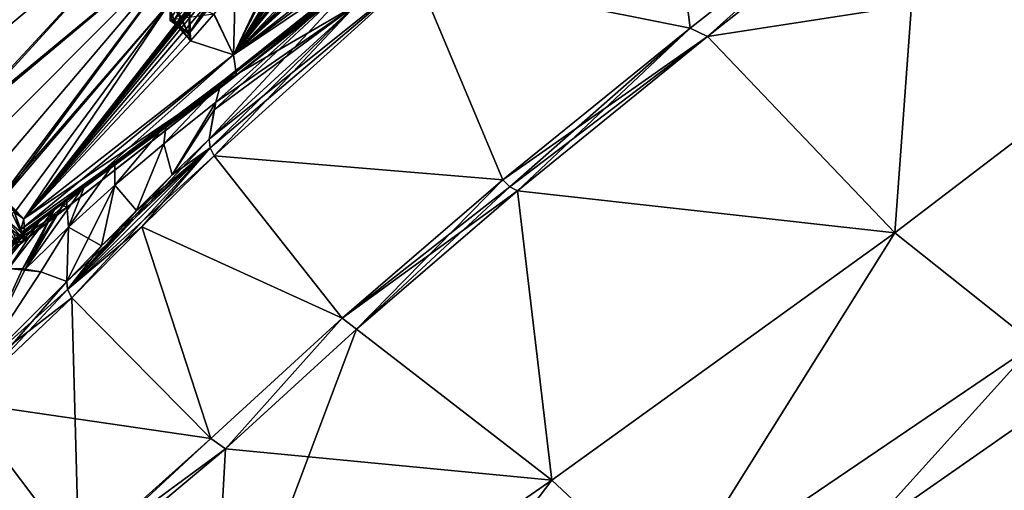
# Model space of a CAD drawing. Units: millimetres. Extents: x -415 to 242, y -50 to 109.
# Drawn here: x 143 to 180, y 28 to 46 of the extents above; entities that cross this region are included whole.
import ezdxf

# ---------------------------------------------------------------- set-up
doc = ezdxf.new("R2010")
doc.units = ezdxf.units.MM
doc.header["$LTSCALE"] = 21.359881
for name, color, linetype in [('1', 7, 'CONTINUOUS'), ('10', 7, 'CONTINUOUS'), ('11', 7, 'CONTINUOUS'), ('166', 7, 'CONTINUOUS'), ('167', 7, 'CONTINUOUS'), ('169', 7, 'CONTINUOUS'), ('170', 7, 'CONTINUOUS'), ('174', 7, 'CONTINUOUS'), ('179', 7, 'CONTINUOUS'), ('180', 7, 'CONTINUOUS'), ('19', 7, 'CONTINUOUS'), ('2', 7, 'CONTINUOUS'), ('20', 7, 'CONTINUOUS'), ('21', 7, 'CONTINUOUS'), ('23', 7, 'CONTINUOUS'), ('24', 7, 'CONTINUOUS'), ('25', 7, 'CONTINUOUS'), ('26', 7, 'CONTINUOUS'), ('27', 7, 'CONTINUOUS'), ('28', 7, 'CONTINUOUS'), ('29', 7, 'CONTINUOUS'), ('303', 7, 'CONTINUOUS'), ('304', 7, 'CONTINUOUS'), ('32', 7, 'CONTINUOUS'), ('33', 7, 'CONTINUOUS'), ('4', 7, 'CONTINUOUS'), ('40', 7, 'CONTINUOUS'), ('41', 7, 'CONTINUOUS'), ('42', 7, 'CONTINUOUS'), ('43', 7, 'CONTINUOUS'), ('44', 7, 'CONTINUOUS'), ('462', 7, 'CONTINUOUS'), ('463', 7, 'CONTINUOUS'), ('526', 7, 'CONTINUOUS'), ('527', 7, 'CONTINUOUS'), ('6', 7, 'CONTINUOUS'), ('7', 7, 'CONTINUOUS'), ('778', 7, 'CONTINUOUS')]:
    doc.layers.add(name, color=color, linetype=linetype)

msp = doc.modelspace()

# ---------------------------------------------------------------- linework, layer by layer
at = {"layer": '1', "color": 7, "linetype": 'Continuous'}
for points in [[(150.544, 42.471, -63.128), (148.602, 40.91, -59.629), (150.727, 43.162, -62.727), (150.544, 42.471, -63.128)], [(150.727, 43.162, -62.727), (148.602, 40.91, -59.629), (148.687, 41.649, -58.732), (150.727, 43.162, -62.727)], [(148.602, 40.91, -59.629), (150.544, 42.471, -63.128), (148.909, 39.746, -61.518), (148.602, 40.91, -59.629)], [(148.909, 39.746, -61.518), (150.544, 42.471, -63.128), (150.482, 42.183, -63.288), (148.909, 39.746, -61.518)], [(150.296, 41.085, -63.868), (148.909, 39.746, -61.518), (150.482, 42.183, -63.288), (150.296, 41.085, -63.868)], [(148.602, 40.91, -59.629), (146.773, 39.369, -56.114), (148.687, 41.649, -58.732), (148.602, 40.91, -59.629)], [(148.687, 41.649, -58.732), (146.773, 39.369, -56.114), (146.774, 40.23, -54.156), (148.687, 41.649, -58.732)], [(146.773, 39.369, -56.114), (148.602, 40.91, -59.629), (147.575, 38.421, -59.26), (146.773, 39.369, -56.114)], [(147.575, 38.421, -59.26), (148.602, 40.91, -59.629), (148.909, 39.746, -61.518), (147.575, 38.421, -59.26)], [(146.773, 39.369, -56.114), (145.035, 37.79, -52.641), (146.774, 40.23, -54.156), (146.773, 39.369, -56.114)], [(146.774, 40.23, -54.156), (145.035, 37.79, -52.641), (145.664, 39.386, -50.921), (146.774, 40.23, -54.156)], [(145.035, 37.79, -52.641), (143.417, 36.229, -49.236), (145.664, 39.386, -50.921), (145.035, 37.79, -52.641)], [(145.664, 39.386, -50.921), (143.417, 36.229, -49.236), (144.968, 38.842, -48.548), (145.664, 39.386, -50.921)], [(145.035, 37.79, -52.641), (146.773, 39.369, -56.114), (144.969, 35.767, -55.075), (145.035, 37.79, -52.641)], [(144.969, 35.767, -55.075), (146.773, 39.369, -56.114), (146.275, 37.101, -57.112), (144.969, 35.767, -55.075)], [(146.275, 37.101, -57.112), (146.773, 39.369, -56.114), (147.575, 38.421, -59.26), (146.275, 37.101, -57.112)], [(143.417, 36.229, -49.236), (143.316, 36.235, -48.67), (144.968, 38.842, -48.548), (143.417, 36.229, -49.236)], [(144.968, 38.842, -48.548), (143.316, 36.235, -48.67), (144.539, 38.504, -46.901), (144.968, 38.842, -48.548)], [(143.316, 36.235, -48.67), (142.795, 36.245, -45.418), (144.539, 38.504, -46.901), (143.316, 36.235, -48.67)], [(144.539, 38.504, -46.901), (142.795, 36.245, -45.418), (144.004, 38.096, -44.59), (144.539, 38.504, -46.901)], [(142.795, 36.245, -45.418), (142.429, 36.226, -42.433), (144.004, 38.096, -44.59), (142.795, 36.245, -45.418)], [(144.004, 38.096, -44.59), (142.429, 36.226, -42.433), (143.494, 37.708, -41.958), (144.004, 38.096, -44.59)], [(142.429, 36.226, -42.433), (142.405, 36.224, -42.194), (143.494, 37.708, -41.958), (142.429, 36.226, -42.433)], [(143.494, 37.708, -41.958), (142.405, 36.224, -42.194), (143.171, 37.462, -39.934), (143.494, 37.708, -41.958)], [(143.417, 36.229, -49.236), (145.035, 37.79, -52.641), (144, 36.123, -51.902), (143.417, 36.229, -49.236)], [(145.035, 37.79, -52.641), (144.969, 35.767, -55.075), (144, 36.123, -51.902), (145.035, 37.79, -52.641)]]:
    msp.add_3dface(points, dxfattribs=at)
at = {"layer": '10', "color": 7, "linetype": 'Continuous'}
for points in [[(168.276, 45.236, -80.6), (176.132, 51.396, -85.695), (168.92, 44.919, -80.469), (168.276, 45.236, -80.6)], [(176.132, 51.396, -85.695), (176.916, 51.206, -85.572), (168.92, 44.919, -80.469), (176.132, 51.396, -85.695)], [(161.272, 39.56, -73.612), (168.276, 45.236, -80.6), (161.526, 39.308, -73.578), (161.272, 39.56, -73.612)], [(168.276, 45.236, -80.6), (161.819, 39.151, -73.449), (161.526, 39.308, -73.578), (168.276, 45.236, -80.6)], [(168.276, 45.236, -80.6), (168.92, 44.919, -80.469), (161.819, 39.151, -73.449), (168.276, 45.236, -80.6)]]:
    msp.add_3dface(points, dxfattribs=at)
at = {"layer": '11', "color": 7, "linetype": 'Continuous'}
for points in [[(155.268, 34.393, -65.081), (161.272, 39.56, -73.612), (155.797, 33.982, -65.022), (155.268, 34.393, -65.081)], [(155.797, 33.982, -65.022), (161.272, 39.56, -73.612), (161.526, 39.308, -73.578), (155.797, 33.982, -65.022)], [(161.819, 39.151, -73.449), (155.797, 33.982, -65.022), (161.526, 39.308, -73.578), (161.819, 39.151, -73.449)], [(150.353, 29.903, -57.898), (155.268, 34.393, -65.081), (150.904, 29.514, -57.947), (150.353, 29.903, -57.898)], [(155.268, 34.393, -65.081), (155.797, 33.982, -65.022), (150.904, 29.514, -57.947), (155.268, 34.393, -65.081)], [(145.419, 25.477, -52.354), (150.353, 29.903, -57.898), (140.79, 21.041, -48.845), (145.419, 25.477, -52.354)], [(150.353, 29.903, -57.898), (150.904, 29.514, -57.947), (140.79, 21.041, -48.845), (150.353, 29.903, -57.898)]]:
    msp.add_3dface(points, dxfattribs=at)
at = {"layer": '166', "color": 254, "linetype": 'Continuous', "true_color": 0xe6e3e8}
for points in [[(148.864, 46.245, -34.367), (169.206, 69.428, -36.354), (143.362, 38.111, -35.448), (148.864, 46.245, -34.367)], [(143.362, 38.111, -35.448), (169.206, 69.428, -36.354), (166.008, 66.208, -37.736), (143.362, 38.111, -35.448)], [(151.203, 44.237, -62.032), (150.476, 45.756, -53.21), (167.233, 67.165, -40.965), (151.203, 44.237, -62.032)], [(151.203, 44.237, 3.032), (163.183, 62.032, -10.483), (167.234, 67.166, -18.033), (151.203, 44.237, 3.032)], [(166.281, 66.151, -17.361), (151.203, 44.237, 3.032), (167.234, 67.166, -18.033), (166.281, 66.151, -17.361)], [(151.203, 44.237, -62.032), (167.233, 67.165, -40.965), (163.182, 62.032, -48.514), (151.203, 44.237, -62.032)], [(148.864, 46.245, -24.633), (143.362, 38.111, -23.552), (166.008, 66.208, -21.263), (148.864, 46.245, -24.633)], [(143.362, 38.111, -23.552), (149.536, 45.021, -8.268), (166.008, 66.208, -21.263), (143.362, 38.111, -23.552)], [(165.049, 65.188, -38.392), (143.362, 38.111, -35.448), (166.008, 66.208, -37.736), (165.049, 65.188, -38.392)], [(166.008, 66.208, -21.263), (149.536, 45.021, -8.268), (165.048, 65.187, -20.605), (166.008, 66.208, -21.263)], [(165.323, 65.108, -16.676), (151.203, 44.237, 3.032), (166.281, 66.151, -17.361), (165.323, 65.108, -16.676)], [(164.083, 64.14, -39.058), (143.362, 38.111, -35.448), (165.049, 65.188, -38.392), (164.083, 64.14, -39.058)], [(165.048, 65.187, -20.605), (149.536, 45.021, -8.268), (164.084, 64.14, -19.941), (165.048, 65.187, -20.605)], [(164.413, 64.163, -16.595), (151.203, 44.237, 3.032), (165.323, 65.108, -16.676), (164.413, 64.163, -16.595)], [(163.509, 63.456, -40.023), (143.362, 38.111, -35.448), (164.083, 64.14, -39.058), (163.509, 63.456, -40.023)], [(164.084, 64.14, -19.941), (149.536, 45.021, -8.268), (163.508, 63.455, -18.969), (164.084, 64.14, -19.941)], [(161.296, 60.558, -14.296), (151.203, 44.237, 3.032), (164.413, 64.163, -16.595), (161.296, 60.558, -14.296)], [(143.362, 38.111, -35.448), (163.509, 63.456, -40.023), (160.363, 59.829, -42.244), (143.362, 38.111, -35.448)], [(149.536, 45.021, -8.268), (159.428, 58.702, -16.093), (163.508, 63.455, -18.969), (149.536, 45.021, -8.268)], [(162.389, 61.014, -49.482), (151.203, 44.237, -62.032), (163.182, 62.032, -48.514), (162.389, 61.014, -49.482)], [(163.183, 62.032, -10.483), (151.203, 44.237, 3.032), (162.392, 61.018, -9.522), (163.183, 62.032, -10.483)], [(151.203, 44.237, 3.032), (154.193, 48.659, 1.716), (162.392, 61.018, -9.522), (151.203, 44.237, 3.032)], [(158.857, 56.12, -54.135), (151.203, 44.237, -62.032), (162.389, 61.014, -49.482), (158.857, 56.12, -54.135)], [(160.374, 59.44, -13.588), (151.203, 44.237, 3.032), (161.296, 60.558, -14.296), (160.374, 59.44, -13.588)], [(151.203, 44.237, -62.032), (161.095, 53.738, -70.603), (168.331, 60.326, -74.171), (151.203, 44.237, -62.032)], [(168.09, 59.515, -75.567), (151.203, 44.237, -62.032), (168.331, 60.326, -74.171), (168.09, 59.515, -75.567)], [(159.425, 58.698, -42.909), (143.362, 38.111, -35.448), (160.363, 59.829, -42.244), (159.425, 58.698, -42.909)], [(168.215, 57.529, -80.46), (151.203, 44.237, -62.032), (168.09, 59.515, -75.567), (168.215, 57.529, -80.46)], [(156.124, 53.985, -10.385), (151.203, 44.237, 3.032), (160.374, 59.44, -13.588), (156.124, 53.985, -10.385)], [(151.203, 44.237, -62.032), (155.544, 49.715, -62.866), (163.294, 59.078, -62.095), (151.203, 44.237, -62.032)], [(160.953, 54.562, -67.928), (151.203, 44.237, -62.032), (163.294, 59.078, -62.095), (160.953, 54.562, -67.928)], [(155.191, 53.256, -46.156), (143.362, 38.111, -35.448), (159.425, 58.698, -42.909), (155.191, 53.256, -46.156)], [(149.536, 45.021, -8.268), (154.319, 52.068, -12.179), (159.428, 58.702, -16.093), (149.536, 45.021, -8.268)], [(151.203, 44.237, 3.032), (168.215, 57.529, 21.46), (154.538, 48.616, 3.282), (151.203, 44.237, 3.032)], [(158.127, 55.041, -55.1), (151.203, 44.237, -62.032), (158.857, 56.12, -54.135), (158.127, 55.041, -55.1)], [(154.855, 49.797, -59.757), (151.203, 44.237, -62.032), (158.127, 55.041, -55.1), (154.855, 49.797, -59.757)], [(160.48, 53.57, -69.136), (151.203, 44.237, -62.032), (160.953, 54.562, -67.928), (160.48, 53.57, -69.136)], [(155.262, 52.803, -9.687), (151.203, 44.237, 3.032), (156.124, 53.985, -10.385), (155.262, 52.803, -9.687)], [(161.095, 53.738, -70.603), (151.203, 44.237, -62.032), (160.48, 53.57, -69.136), (161.095, 53.738, -70.603)], [(154.316, 52.064, -46.821), (143.362, 38.111, -35.448), (155.191, 53.256, -46.156), (154.316, 52.064, -46.821)], [(151.274, 46.999, -6.476), (151.203, 44.237, 3.032), (155.262, 52.803, -9.687), (151.274, 46.999, -6.476)], [(150.342, 46.272, -50.07), (143.362, 38.111, -35.448), (154.316, 52.064, -46.821), (150.342, 46.272, -50.07)], [(149.536, 45.021, -8.268), (150.343, 46.272, -8.926), (154.319, 52.068, -12.179), (149.536, 45.021, -8.268)], [(154.19, 48.655, -60.716), (151.203, 44.237, -62.032), (154.855, 49.797, -59.757), (154.19, 48.655, -60.716)], [(155.544, 49.715, -62.866), (151.203, 44.237, -62.032), (154.535, 48.614, -62.278), (155.544, 49.715, -62.866)], [(154.193, 48.659, 1.716), (151.203, 44.237, 3.032), (154.538, 48.616, 3.282), (154.193, 48.659, 1.716)], [(154.535, 48.614, -62.278), (151.203, 44.237, -62.032), (154.19, 48.655, -60.716), (154.535, 48.614, -62.278)], [(150.475, 45.753, -5.786), (151.203, 44.237, 3.032), (151.274, 46.999, -6.476), (150.475, 45.753, -5.786)], [(149.533, 45.017, -50.731), (143.362, 38.111, -35.448), (150.342, 46.272, -50.07), (149.533, 45.017, -50.731)], [(150.476, 45.756, -53.21), (151.203, 44.237, -62.032), (149.6, 44.758, -52.309), (150.476, 45.756, -53.21)], [(149.602, 44.759, -6.686), (151.203, 44.237, 3.032), (150.475, 45.753, -5.786), (149.602, 44.759, -6.686)], [(149.536, 45.021, -8.268), (143.362, 38.111, -23.552), (149.602, 44.759, -6.686), (149.536, 45.021, -8.268)], [(149.6, 44.758, -52.309), (143.362, 38.111, -35.448), (149.533, 45.017, -50.731), (149.6, 44.758, -52.309)], [(143.362, 38.111, -23.552), (151.203, 44.237, 3.032), (149.602, 44.759, -6.686), (143.362, 38.111, -23.552)], [(151.203, 44.237, -62.032), (143.362, 38.111, -35.448), (149.6, 44.758, -52.309), (151.203, 44.237, -62.032)]]:
    msp.add_3dface(points, dxfattribs=at)
at = {"layer": '167', "color": 254, "linetype": 'Continuous', "true_color": 0xe6e3e8}
for points in [[(142.654, 37.904, -32.486), (143.403, 37.304, -35.496), (143.155, 37.11, -29.484), (142.654, 37.904, -32.486)], [(143.404, 37.304, -23.502), (142.981, 37.552, -25.682), (143.155, 37.11, -29.484), (143.404, 37.304, -23.502)]]:
    msp.add_3dface(points, dxfattribs=at)
at = {"layer": '169', "color": 254, "linetype": 'Continuous', "true_color": 0xe6e3e8}
for points in [[(149.421, 50.834, -28.239), (140.216, 45.945, -28.563), (139.341, 44.443, -28.488), (149.421, 50.834, -28.239)], [(139.75, 42.79, -28.287), (149.421, 50.834, -28.239), (139.341, 44.443, -28.488), (139.75, 42.79, -28.287)], [(140.794, 41.383, -27.928), (149.421, 50.834, -28.239), (139.75, 42.79, -28.287), (140.794, 41.383, -27.928)], [(149.421, 50.834, -28.239), (140.794, 41.383, -27.928), (150.362, 49.408, -27.168), (149.421, 50.834, -28.239)], [(150.362, 49.408, -27.168), (140.794, 41.383, -27.928), (142.065, 39.634, -27.151), (150.362, 49.408, -27.168)], [(142.591, 38.884, -26.464), (150.362, 49.408, -27.168), (142.065, 39.634, -27.151), (142.591, 38.884, -26.464)], [(148.864, 46.245, -24.633), (150.362, 49.408, -27.168), (142.591, 38.884, -26.464), (148.864, 46.245, -24.633)], [(148.864, 46.245, -24.633), (142.591, 38.884, -26.464), (143.015, 38.339, -25.443), (148.864, 46.245, -24.633)], [(143.362, 38.111, -23.552), (148.864, 46.245, -24.633), (143.015, 38.339, -25.443), (143.362, 38.111, -23.552)]]:
    msp.add_3dface(points, dxfattribs=at)
at = {"layer": '170', "color": 254, "linetype": 'Continuous', "true_color": 0xe6e3e8}
for points in [[(149.427, 50.841, -30.761), (140.744, 41.45, -31.051), (140.216, 45.945, -30.437), (149.427, 50.841, -30.761)], [(149.427, 50.841, -30.761), (150.359, 49.403, -31.832), (140.744, 41.45, -31.051), (149.427, 50.841, -30.761)], [(150.359, 49.403, -31.832), (141.468, 40.468, -31.406), (140.744, 41.45, -31.051), (150.359, 49.403, -31.832)], [(142.544, 38.949, -32.456), (141.468, 40.468, -31.406), (150.359, 49.403, -31.832), (142.544, 38.949, -32.456)], [(148.864, 46.245, -34.367), (142.544, 38.949, -32.456), (150.359, 49.403, -31.832), (148.864, 46.245, -34.367)], [(148.864, 46.245, -34.367), (143.362, 38.111, -35.448), (142.544, 38.949, -32.456), (148.864, 46.245, -34.367)], [(142.544, 38.949, -32.456), (143.362, 38.111, -35.448), (142.755, 38.66, -32.86), (142.544, 38.949, -32.456)]]:
    msp.add_3dface(points, dxfattribs=at)
at = {"layer": '174', "color": 254, "linetype": 'Continuous', "true_color": 0xe6e3e8}
for points in [[(143.403, 37.304, -35.496), (142.654, 37.904, -32.486), (142.755, 38.66, -32.86), (143.403, 37.304, -35.496)], [(143.362, 38.111, -35.448), (143.403, 37.304, -35.496), (142.755, 38.66, -32.86), (143.362, 38.111, -35.448)], [(143.403, 37.304, -35.496), (143.362, 38.111, -35.448), (143.254, 37.709, -35.483), (143.403, 37.304, -35.496)]]:
    msp.add_3dface(points, dxfattribs=at)
at = {"layer": '179', "color": 254, "linetype": 'Continuous', "true_color": 0xe6e3e8}
for points in [[(151.203, 44.237, -62.032), (168.215, 57.529, -80.46), (168.466, 56.864, -80.875), (151.203, 44.237, -62.032)], [(168.215, 57.529, 21.46), (151.203, 44.237, 3.032), (168.466, 56.864, 21.875), (168.215, 57.529, 21.46)], [(151.314, 43.478, -62.3), (151.203, 44.237, -62.032), (168.466, 56.864, -80.875), (151.314, 43.478, -62.3)], [(168.466, 56.864, 21.875), (151.203, 44.237, 3.032), (158.963, 49.448, 13.976), (168.466, 56.864, 21.875)], [(158.963, 49.448, 13.976), (151.203, 44.237, 3.032), (151.314, 43.478, 3.3), (158.963, 49.448, 13.976)], [(143.362, 38.111, -35.448), (151.203, 44.237, -62.032), (143.254, 37.709, -35.483), (143.362, 38.111, -35.448)], [(151.203, 44.237, -62.032), (143.403, 37.304, -35.496), (143.254, 37.709, -35.483), (151.203, 44.237, -62.032)], [(151.203, 44.237, 3.032), (143.362, 38.111, -23.552), (151.314, 43.478, 3.3), (151.203, 44.237, 3.032)], [(143.403, 37.304, -35.496), (151.203, 44.237, -62.032), (151.314, 43.478, -62.3), (143.403, 37.304, -35.496)], [(143.362, 38.111, -23.552), (143.254, 37.709, -23.517), (151.314, 43.478, 3.3), (143.362, 38.111, -23.552)], [(143.254, 37.709, -23.517), (143.269, 37.59, -23.51), (151.314, 43.478, 3.3), (143.254, 37.709, -23.517)], [(143.269, 37.59, -23.51), (143.404, 37.304, -23.502), (151.314, 43.478, 3.3), (143.269, 37.59, -23.51)]]:
    msp.add_3dface(points, dxfattribs=at)
at = {"layer": '180', "color": 254, "linetype": 'Continuous', "true_color": 0xe6e3e8}
for points in [[(143.269, 37.59, -23.51), (143.015, 38.339, -25.443), (142.578, 38.181, -26.291), (143.269, 37.59, -23.51)], [(143.362, 38.111, -23.552), (143.015, 38.339, -25.443), (143.254, 37.709, -23.517), (143.362, 38.111, -23.552)], [(143.015, 38.339, -25.443), (143.269, 37.59, -23.51), (143.254, 37.709, -23.517), (143.015, 38.339, -25.443)], [(142.981, 37.552, -25.682), (143.404, 37.304, -23.502), (142.578, 38.181, -26.291), (142.981, 37.552, -25.682)], [(143.404, 37.304, -23.502), (143.269, 37.59, -23.51), (142.578, 38.181, -26.291), (143.404, 37.304, -23.502)]]:
    msp.add_3dface(points, dxfattribs=at)
at = {"layer": '19', "color": 7, "linetype": 'Continuous'}
for points in [[(150.296, 41.085, -63.868), (150.482, 42.183, -63.288), (156.653, 47.928, -71.498), (150.296, 41.085, -63.868)], [(155.77, 46.089, -72.18), (150.296, 41.085, -63.868), (156.653, 47.928, -71.498), (155.77, 46.089, -72.18)], [(150.482, 42.183, -63.288), (150.544, 42.471, -63.128), (156.653, 47.928, -71.498), (150.482, 42.183, -63.288)], [(150.544, 42.471, -63.128), (150.727, 43.162, -62.727), (156.653, 47.928, -71.498), (150.544, 42.471, -63.128)]]:
    msp.add_3dface(points, dxfattribs=at)
at = {"layer": '2', "color": 7, "linetype": 'Continuous'}
for points in [[(167.107, 54.74, -82.901), (168.276, 45.236, -80.6), (158.029, 47.286, -74.989), (167.107, 54.74, -82.901)], [(176.132, 51.396, -85.695), (168.276, 45.236, -80.6), (167.107, 54.74, -82.901), (176.132, 51.396, -85.695)], [(158.029, 47.286, -74.989), (161.272, 39.56, -73.612), (150.487, 40.456, -64.109), (158.029, 47.286, -74.989)], [(168.276, 45.236, -80.6), (161.272, 39.56, -73.612), (158.029, 47.286, -74.989), (168.276, 45.236, -80.6)], [(150.487, 40.456, -64.109), (155.268, 34.393, -65.081), (147.776, 37.803, -59.516), (150.487, 40.456, -64.109)], [(161.272, 39.56, -73.612), (155.268, 34.393, -65.081), (150.487, 40.456, -64.109), (161.272, 39.56, -73.612)], [(147.776, 37.803, -59.516), (150.353, 29.903, -57.898), (145.158, 35.154, -55.377), (147.776, 37.803, -59.516)], [(155.268, 34.393, -65.081), (150.353, 29.903, -57.898), (147.776, 37.803, -59.516), (155.268, 34.393, -65.081)], [(145.158, 35.154, -55.377), (145.419, 25.477, -52.354), (141.047, 31.251, -50.367), (145.158, 35.154, -55.377)], [(150.353, 29.903, -57.898), (145.419, 25.477, -52.354), (145.158, 35.154, -55.377), (150.353, 29.903, -57.898)], [(141.047, 31.251, -50.367), (145.419, 25.477, -52.354), (136.225, 27.579, -46.935), (141.047, 31.251, -50.367)]]:
    msp.add_3dface(points, dxfattribs=at)
at = {"layer": '20', "color": 7, "linetype": 'Continuous'}
for points in [[(148.909, 39.746, -61.518), (150.296, 41.085, -63.868), (150.331, 40.765, -64.028), (148.909, 39.746, -61.518)], [(144.969, 35.767, -55.075), (146.275, 37.101, -57.112), (150.331, 40.765, -64.028), (144.969, 35.767, -55.075)], [(145.004, 35.467, -55.263), (144.969, 35.767, -55.075), (150.331, 40.765, -64.028), (145.004, 35.467, -55.263)], [(150.487, 40.456, -64.109), (145.004, 35.467, -55.263), (150.331, 40.765, -64.028), (150.487, 40.456, -64.109)], [(146.275, 37.101, -57.112), (147.575, 38.421, -59.26), (150.331, 40.765, -64.028), (146.275, 37.101, -57.112)], [(147.575, 38.421, -59.26), (148.909, 39.746, -61.518), (150.331, 40.765, -64.028), (147.575, 38.421, -59.26)], [(150.487, 40.456, -64.109), (147.776, 37.803, -59.516), (145.004, 35.467, -55.263), (150.487, 40.456, -64.109)], [(147.776, 37.803, -59.516), (145.158, 35.154, -55.377), (145.004, 35.467, -55.263), (147.776, 37.803, -59.516)]]:
    msp.add_3dface(points, dxfattribs=at)
at = {"layer": '21', "color": 7, "linetype": 'Continuous'}
for points in [[(158.029, 47.286, -74.989), (150.487, 40.456, -64.109), (155.77, 46.089, -72.18), (158.029, 47.286, -74.989)], [(150.296, 41.085, -63.868), (155.77, 46.089, -72.18), (150.331, 40.765, -64.028), (150.296, 41.085, -63.868)], [(155.77, 46.089, -72.18), (150.487, 40.456, -64.109), (150.331, 40.765, -64.028), (155.77, 46.089, -72.18)]]:
    msp.add_3dface(points, dxfattribs=at)
at = {"layer": '23', "color": 7, "linetype": 'Continuous'}
for points in [[(156.653, 47.928, -71.498), (150.727, 43.162, -62.727), (167.059, 56.111, -80.619), (156.653, 47.928, -71.498)], [(167.059, 56.111, -80.619), (150.727, 43.162, -62.727), (150.928, 43.311, -62.551), (167.059, 56.111, -80.619)], [(167.059, 56.111, -80.619), (150.928, 43.311, -62.551), (167.298, 55.953, -80.505), (167.059, 56.111, -80.619)], [(150.928, 43.311, -62.551), (151.06, 43.28, -62.493), (167.298, 55.953, -80.505), (150.928, 43.311, -62.551)]]:
    msp.add_3dface(points, dxfattribs=at)
at = {"layer": '24', "color": 7, "linetype": 'Continuous'}
for points in [[(144.968, 38.842, -48.548), (144.539, 38.504, -46.901), (150.928, 43.311, -62.551), (144.968, 38.842, -48.548)], [(150.928, 43.311, -62.551), (144.539, 38.504, -46.901), (144.75, 38.629, -46.829), (150.928, 43.311, -62.551)], [(151.06, 43.28, -62.493), (150.928, 43.311, -62.551), (144.75, 38.629, -46.829), (151.06, 43.28, -62.493)], [(151.06, 43.28, -62.493), (144.75, 38.629, -46.829), (144.986, 38.539, -46.787), (151.06, 43.28, -62.493)], [(145.664, 39.386, -50.921), (144.968, 38.842, -48.548), (150.928, 43.311, -62.551), (145.664, 39.386, -50.921)], [(146.774, 40.23, -54.156), (145.664, 39.386, -50.921), (150.928, 43.311, -62.551), (146.774, 40.23, -54.156)], [(150.727, 43.162, -62.727), (146.774, 40.23, -54.156), (150.928, 43.311, -62.551), (150.727, 43.162, -62.727)], [(150.727, 43.162, -62.727), (148.687, 41.649, -58.732), (146.774, 40.23, -54.156), (150.727, 43.162, -62.727)], [(142.447, 36.918, -31.499), (142.42, 36.898, -29.5), (144.75, 38.629, -46.829), (142.447, 36.918, -31.499)], [(142.42, 36.898, -29.5), (142.654, 37.014, -29.5), (144.75, 38.629, -46.829), (142.42, 36.898, -29.5)], [(142.54, 36.987, -33.686), (142.447, 36.918, -31.499), (144.75, 38.629, -46.829), (142.54, 36.987, -33.686)], [(143.494, 37.708, -41.958), (142.54, 36.987, -33.686), (144.75, 38.629, -46.829), (143.494, 37.708, -41.958)], [(144.75, 38.629, -46.829), (142.654, 37.014, -29.5), (144.986, 38.539, -46.787), (144.75, 38.629, -46.829)], [(142.654, 37.014, -29.5), (142.89, 36.903, -29.5), (144.986, 38.539, -46.787), (142.654, 37.014, -29.5)], [(144.986, 38.539, -46.787), (142.89, 36.903, -29.5), (143.418, 37.315, -38.249), (144.986, 38.539, -46.787)], [(144.539, 38.504, -46.901), (143.494, 37.708, -41.958), (144.75, 38.629, -46.829), (144.539, 38.504, -46.901)], [(144.539, 38.504, -46.901), (144.004, 38.096, -44.59), (143.494, 37.708, -41.958), (144.539, 38.504, -46.901)], [(143.494, 37.708, -41.958), (143.171, 37.462, -39.934), (142.54, 36.987, -33.686), (143.494, 37.708, -41.958)]]:
    msp.add_3dface(points, dxfattribs=at)
at = {"layer": '25', "color": 7, "linetype": 'Continuous'}
for points in [[(150.727, 43.162, 3.727), (148.687, 41.649, -0.268), (148.602, 40.91, 0.629), (150.727, 43.162, 3.727)], [(150.544, 42.471, 4.128), (150.727, 43.162, 3.727), (148.602, 40.91, 0.629), (150.544, 42.471, 4.128)], [(150.544, 42.471, 4.128), (148.602, 40.91, 0.629), (148.909, 39.746, 2.518), (150.544, 42.471, 4.128)], [(150.296, 41.085, 4.868), (150.544, 42.471, 4.128), (148.909, 39.746, 2.518), (150.296, 41.085, 4.868)], [(150.482, 42.183, 4.288), (150.544, 42.471, 4.128), (150.296, 41.085, 4.868), (150.482, 42.183, 4.288)], [(148.687, 41.649, -0.268), (146.774, 40.23, -4.844), (146.773, 39.369, -2.886), (148.687, 41.649, -0.268)], [(148.602, 40.91, 0.629), (148.687, 41.649, -0.268), (146.773, 39.369, -2.886), (148.602, 40.91, 0.629)], [(148.602, 40.91, 0.629), (146.773, 39.369, -2.886), (147.575, 38.421, 0.26), (148.602, 40.91, 0.629)], [(148.909, 39.746, 2.518), (148.602, 40.91, 0.629), (147.575, 38.421, 0.26), (148.909, 39.746, 2.518)], [(146.774, 40.23, -4.844), (145.664, 39.386, -8.079), (145.035, 37.79, -6.359), (146.774, 40.23, -4.844)], [(146.773, 39.369, -2.886), (146.774, 40.23, -4.844), (145.035, 37.79, -6.359), (146.773, 39.369, -2.886)], [(145.664, 39.386, -8.079), (144.968, 38.842, -10.452), (145.035, 37.79, -6.359), (145.664, 39.386, -8.079)], [(146.773, 39.369, -2.886), (145.035, 37.79, -6.359), (146.275, 37.101, -1.888), (146.773, 39.369, -2.886)], [(147.575, 38.421, 0.26), (146.773, 39.369, -2.886), (146.275, 37.101, -1.888), (147.575, 38.421, 0.26)], [(144.968, 38.842, -10.452), (144.534, 38.5, -12.12), (143.417, 36.229, -9.764), (144.968, 38.842, -10.452)], [(145.035, 37.79, -6.359), (144.968, 38.842, -10.452), (143.417, 36.229, -9.764), (145.035, 37.79, -6.359)], [(144.534, 38.5, -12.12), (144.004, 38.096, -14.41), (142.795, 36.245, -13.582), (144.534, 38.5, -12.12)], [(143.316, 36.235, -10.33), (144.534, 38.5, -12.12), (142.795, 36.245, -13.582), (143.316, 36.235, -10.33)], [(143.417, 36.229, -9.764), (144.534, 38.5, -12.12), (143.316, 36.235, -10.33), (143.417, 36.229, -9.764)], [(144.004, 38.096, -14.41), (143.494, 37.708, -17.042), (142.429, 36.226, -16.567), (144.004, 38.096, -14.41)], [(142.795, 36.245, -13.582), (144.004, 38.096, -14.41), (142.429, 36.226, -16.567), (142.795, 36.245, -13.582)], [(143.494, 37.708, -17.042), (143.171, 37.462, -19.066), (142.405, 36.224, -16.806), (143.494, 37.708, -17.042)], [(142.429, 36.226, -16.567), (143.494, 37.708, -17.042), (142.405, 36.224, -16.806), (142.429, 36.226, -16.567)], [(145.035, 37.79, -6.359), (143.417, 36.229, -9.764), (144, 36.123, -7.098), (145.035, 37.79, -6.359)], [(144.969, 35.767, -3.925), (145.035, 37.79, -6.359), (144, 36.123, -7.098), (144.969, 35.767, -3.925)], [(146.275, 37.101, -1.888), (145.035, 37.79, -6.359), (144.969, 35.767, -3.925), (146.275, 37.101, -1.888)]]:
    msp.add_3dface(points, dxfattribs=at)
at = {"layer": '26', "color": 7, "linetype": 'Continuous'}
for points in [[(167.107, 54.74, 23.901), (158.029, 47.286, 15.989), (168.276, 45.236, 21.6), (167.107, 54.74, 23.901)], [(176.132, 51.396, 26.695), (167.107, 54.74, 23.901), (168.276, 45.236, 21.6), (176.132, 51.396, 26.695)], [(158.029, 47.286, 15.989), (150.487, 40.456, 5.109), (161.272, 39.56, 14.612), (158.029, 47.286, 15.989)], [(168.276, 45.236, 21.6), (158.029, 47.286, 15.989), (161.272, 39.56, 14.612), (168.276, 45.236, 21.6)], [(150.487, 40.456, 5.109), (147.776, 37.803, 0.516), (155.268, 34.393, 6.081), (150.487, 40.456, 5.109)], [(161.272, 39.56, 14.612), (150.487, 40.456, 5.109), (155.268, 34.393, 6.081), (161.272, 39.56, 14.612)], [(147.776, 37.803, 0.516), (145.158, 35.154, -3.623), (150.353, 29.903, -1.102), (147.776, 37.803, 0.516)], [(155.268, 34.393, 6.081), (147.776, 37.803, 0.516), (150.353, 29.903, -1.102), (155.268, 34.393, 6.081)], [(145.158, 35.154, -3.623), (141.047, 31.251, -8.633), (150.353, 29.903, -1.102), (145.158, 35.154, -3.623)], [(141.047, 31.251, -8.633), (136.225, 27.579, -12.065), (145.419, 25.477, -6.646), (141.047, 31.251, -8.633)], [(150.353, 29.903, -1.102), (141.047, 31.251, -8.633), (145.419, 25.477, -6.646), (150.353, 29.903, -1.102)]]:
    msp.add_3dface(points, dxfattribs=at)
at = {"layer": '27', "color": 7, "linetype": 'Continuous'}
for points in [[(168.92, 44.919, 21.469), (189.746, 48.141, 10.873), (176.916, 51.206, 26.572), (168.92, 44.919, 21.469)], [(175.925, 37.585, 5.684), (189.746, 48.141, 10.873), (168.92, 44.919, 21.469), (175.925, 37.585, 5.684)], [(175.925, 37.585, 5.684), (181.156, 33.429, -11.347), (189.746, 48.141, 10.873), (175.925, 37.585, 5.684)], [(161.819, 39.151, 14.449), (175.925, 37.585, 5.684), (168.92, 44.919, 21.469), (161.819, 39.151, 14.449)], [(155.797, 33.982, 6.022), (163.098, 28.346, -3.172), (161.819, 39.151, 14.449), (155.797, 33.982, 6.022)], [(163.098, 28.346, -3.172), (175.925, 37.585, 5.684), (161.819, 39.151, 14.449), (163.098, 28.346, -3.172)], [(163.098, 28.346, -3.172), (167.531, 24.194, -15.713), (175.925, 37.585, 5.684), (163.098, 28.346, -3.172)], [(167.531, 24.194, -15.713), (181.156, 33.429, -11.347), (175.925, 37.585, 5.684), (167.531, 24.194, -15.713)], [(150.904, 29.514, -1.053), (163.098, 28.346, -3.172), (155.797, 33.982, 6.022), (150.904, 29.514, -1.053)], [(174.742, 26.321, -29.5), (186.005, 34.184, -29.5), (181.156, 33.429, -11.347), (174.742, 26.321, -29.5)], [(167.531, 24.194, -15.713), (174.742, 26.321, -29.5), (181.156, 33.429, -11.347), (167.531, 24.194, -15.713)], [(140.79, 21.041, -10.155), (150.342, 19.496, -12.393), (150.904, 29.514, -1.053), (140.79, 21.041, -10.155)], [(150.342, 19.496, -12.393), (163.098, 28.346, -3.172), (150.904, 29.514, -1.053), (150.342, 19.496, -12.393)], [(150.342, 19.496, -12.393), (153.462, 15.665, -20.321), (163.098, 28.346, -3.172), (150.342, 19.496, -12.393)], [(153.462, 15.665, -20.321), (167.531, 24.194, -15.713), (163.098, 28.346, -3.172), (153.462, 15.665, -20.321)]]:
    msp.add_3dface(points, dxfattribs=at)
at = {"layer": '28', "color": 7, "linetype": 'Continuous'}
for points in [[(144, 36.123, -7.098), (142.795, 36.245, -13.582), (141.521, 32.357, -8.4), (144, 36.123, -7.098)], [(144.969, 35.767, -3.925), (144, 36.123, -7.098), (141.521, 32.357, -8.4), (144.969, 35.767, -3.925)], [(143.417, 36.229, -9.764), (143.316, 36.235, -10.33), (142.795, 36.245, -13.582), (143.417, 36.229, -9.764)], [(143.417, 36.229, -9.764), (142.795, 36.245, -13.582), (144, 36.123, -7.098), (143.417, 36.229, -9.764)]]:
    msp.add_3dface(points, dxfattribs=at)
at = {"layer": '29', "color": 7, "linetype": 'Continuous'}
for points in [[(144.969, 35.767, -3.925), (141.521, 32.357, -8.4), (145.004, 35.467, -3.737), (144.969, 35.767, -3.925)], [(141.521, 32.357, -8.4), (145.158, 35.154, -3.623), (145.004, 35.467, -3.737), (141.521, 32.357, -8.4)], [(141.047, 31.251, -8.633), (145.158, 35.154, -3.623), (141.521, 32.357, -8.4), (141.047, 31.251, -8.633)]]:
    msp.add_3dface(points, dxfattribs=at)
at = {"layer": '303', "color": 140, "linetype": 'Continuous', "true_color": 0x00d6ff}
for points in [[(149.563, 46.122, -53.065), (149.6, 44.758, -52.309), (148.983, 45.547, -52.309), (149.563, 46.122, -53.065)], [(150.476, 45.756, -53.21), (149.6, 44.758, -52.309), (149.563, 46.122, -53.065), (150.476, 45.756, -53.21)]]:
    msp.add_3dface(points, dxfattribs=at)
at = {"layer": '304', "color": 140, "linetype": 'Continuous', "true_color": 0x00d6ff}
for points in [[(149.533, 45.017, -50.731), (150.342, 46.272, -50.07), (149.046, 45.891, -50.613), (149.533, 45.017, -50.731)], [(148.838, 45.514, -51.423), (149.533, 45.017, -50.731), (149.046, 45.891, -50.613), (148.838, 45.514, -51.423)], [(148.983, 45.547, -52.309), (149.533, 45.017, -50.731), (148.838, 45.514, -51.423), (148.983, 45.547, -52.309)], [(149.6, 44.758, -52.309), (149.533, 45.017, -50.731), (148.983, 45.547, -52.309), (149.6, 44.758, -52.309)]]:
    msp.add_3dface(points, dxfattribs=at)
at = {"layer": '32', "color": 7, "linetype": 'Continuous'}
for points in [[(176.132, 51.396, 26.695), (168.276, 45.236, 21.6), (168.92, 44.919, 21.469), (176.132, 51.396, 26.695)], [(176.132, 51.396, 26.695), (168.92, 44.919, 21.469), (176.916, 51.206, 26.572), (176.132, 51.396, 26.695)], [(168.276, 45.236, 21.6), (161.272, 39.56, 14.612), (168.92, 44.919, 21.469), (168.276, 45.236, 21.6)], [(168.92, 44.919, 21.469), (161.272, 39.56, 14.612), (161.526, 39.308, 14.578), (168.92, 44.919, 21.469)], [(161.819, 39.151, 14.449), (168.92, 44.919, 21.469), (161.526, 39.308, 14.578), (161.819, 39.151, 14.449)]]:
    msp.add_3dface(points, dxfattribs=at)
at = {"layer": '33', "color": 7, "linetype": 'Continuous'}
for points in [[(161.272, 39.56, 14.612), (155.268, 34.393, 6.081), (161.526, 39.308, 14.578), (161.272, 39.56, 14.612)], [(155.268, 34.393, 6.081), (161.819, 39.151, 14.449), (161.526, 39.308, 14.578), (155.268, 34.393, 6.081)], [(155.268, 34.393, 6.081), (155.797, 33.982, 6.022), (161.819, 39.151, 14.449), (155.268, 34.393, 6.081)], [(155.268, 34.393, 6.081), (150.353, 29.903, -1.102), (150.904, 29.514, -1.053), (155.268, 34.393, 6.081)], [(155.268, 34.393, 6.081), (150.904, 29.514, -1.053), (155.797, 33.982, 6.022), (155.268, 34.393, 6.081)], [(150.353, 29.903, -1.102), (145.419, 25.477, -6.646), (150.904, 29.514, -1.053), (150.353, 29.903, -1.102)], [(145.419, 25.477, -6.646), (140.79, 21.041, -10.155), (150.904, 29.514, -1.053), (145.419, 25.477, -6.646)]]:
    msp.add_3dface(points, dxfattribs=at)
at = {"layer": '4', "color": 7, "linetype": 'Continuous'}
for points in [[(168.92, 44.919, -80.469), (176.916, 51.206, -85.572), (175.925, 37.585, -64.684), (168.92, 44.919, -80.469)], [(175.925, 37.585, -64.684), (176.916, 51.206, -85.572), (189.746, 48.141, -69.873), (175.925, 37.585, -64.684)], [(181.156, 33.429, -47.653), (175.925, 37.585, -64.684), (189.746, 48.141, -69.873), (181.156, 33.429, -47.653)], [(161.819, 39.151, -73.449), (168.92, 44.919, -80.469), (175.925, 37.585, -64.684), (161.819, 39.151, -73.449)], [(155.797, 33.982, -65.022), (161.819, 39.151, -73.449), (163.098, 28.346, -55.828), (155.797, 33.982, -65.022)], [(163.098, 28.346, -55.828), (161.819, 39.151, -73.449), (175.925, 37.585, -64.684), (163.098, 28.346, -55.828)], [(167.531, 24.194, -43.287), (163.098, 28.346, -55.828), (175.925, 37.585, -64.684), (167.531, 24.194, -43.287)], [(181.156, 33.429, -47.653), (167.531, 24.194, -43.287), (175.925, 37.585, -64.684), (181.156, 33.429, -47.653)], [(150.904, 29.514, -57.947), (155.797, 33.982, -65.022), (150.342, 19.496, -46.607), (150.904, 29.514, -57.947)], [(150.342, 19.496, -46.607), (155.797, 33.982, -65.022), (163.098, 28.346, -55.828), (150.342, 19.496, -46.607)], [(174.742, 26.321, -29.5), (181.156, 33.429, -47.653), (186.005, 34.184, -29.5), (174.742, 26.321, -29.5)], [(167.531, 24.194, -43.287), (181.156, 33.429, -47.653), (174.742, 26.321, -29.5), (167.531, 24.194, -43.287)], [(140.79, 21.041, -48.845), (150.904, 29.514, -57.947), (150.342, 19.496, -46.607), (140.79, 21.041, -48.845)], [(153.462, 15.665, -38.679), (150.342, 19.496, -46.607), (163.098, 28.346, -55.828), (153.462, 15.665, -38.679)], [(167.531, 24.194, -43.287), (153.462, 15.665, -38.679), (163.098, 28.346, -55.828), (167.531, 24.194, -43.287)]]:
    msp.add_3dface(points, dxfattribs=at)
at = {"layer": '40', "color": 7, "linetype": 'Continuous'}
for points in [[(156.653, 47.928, 12.498), (150.727, 43.162, 3.727), (155.77, 46.089, 13.18), (156.653, 47.928, 12.498)], [(150.482, 42.183, 4.288), (150.296, 41.085, 4.868), (155.77, 46.089, 13.18), (150.482, 42.183, 4.288)], [(150.544, 42.471, 4.128), (150.482, 42.183, 4.288), (155.77, 46.089, 13.18), (150.544, 42.471, 4.128)], [(150.727, 43.162, 3.727), (150.544, 42.471, 4.128), (155.77, 46.089, 13.18), (150.727, 43.162, 3.727)]]:
    msp.add_3dface(points, dxfattribs=at)
at = {"layer": '41', "color": 7, "linetype": 'Continuous'}
for points in [[(150.296, 41.085, 4.868), (148.909, 39.746, 2.518), (145.004, 35.467, -3.737), (150.296, 41.085, 4.868)], [(150.296, 41.085, 4.868), (145.004, 35.467, -3.737), (150.331, 40.765, 5.028), (150.296, 41.085, 4.868)], [(145.004, 35.467, -3.737), (145.158, 35.154, -3.623), (150.331, 40.765, 5.028), (145.004, 35.467, -3.737)], [(145.158, 35.154, -3.623), (147.776, 37.803, 0.516), (150.331, 40.765, 5.028), (145.158, 35.154, -3.623)], [(147.776, 37.803, 0.516), (150.487, 40.456, 5.109), (150.331, 40.765, 5.028), (147.776, 37.803, 0.516)], [(148.909, 39.746, 2.518), (147.575, 38.421, 0.26), (145.004, 35.467, -3.737), (148.909, 39.746, 2.518)], [(147.575, 38.421, 0.26), (146.275, 37.101, -1.888), (145.004, 35.467, -3.737), (147.575, 38.421, 0.26)], [(146.275, 37.101, -1.888), (144.969, 35.767, -3.925), (145.004, 35.467, -3.737), (146.275, 37.101, -1.888)]]:
    msp.add_3dface(points, dxfattribs=at)
at = {"layer": '42', "color": 7, "linetype": 'Continuous'}
for points in [[(150.296, 41.085, 4.868), (158.029, 47.286, 15.989), (155.77, 46.089, 13.18), (150.296, 41.085, 4.868)], [(158.029, 47.286, 15.989), (150.296, 41.085, 4.868), (150.331, 40.765, 5.028), (158.029, 47.286, 15.989)], [(150.487, 40.456, 5.109), (158.029, 47.286, 15.989), (150.331, 40.765, 5.028), (150.487, 40.456, 5.109)]]:
    msp.add_3dface(points, dxfattribs=at)
at = {"layer": '43', "color": 7, "linetype": 'Continuous'}
for points in [[(156.653, 47.928, 12.498), (167.059, 56.111, 21.619), (150.856, 43.299, 3.596), (156.653, 47.928, 12.498)], [(150.856, 43.299, 3.596), (167.059, 56.111, 21.619), (151.06, 43.28, 3.493), (150.856, 43.299, 3.596)], [(151.06, 43.28, 3.493), (167.059, 56.111, 21.619), (158.3, 48.93, 13.689), (151.06, 43.28, 3.493)], [(150.727, 43.162, 3.727), (156.653, 47.928, 12.498), (150.856, 43.299, 3.596), (150.727, 43.162, 3.727)]]:
    msp.add_3dface(points, dxfattribs=at)
at = {"layer": '44', "color": 7, "linetype": 'Continuous'}
for points in [[(144.534, 38.5, -12.12), (144.968, 38.842, -10.452), (150.856, 43.299, 3.596), (144.534, 38.5, -12.12)], [(144.534, 38.5, -12.12), (150.856, 43.299, 3.596), (144.75, 38.629, -12.171), (144.534, 38.5, -12.12)], [(150.856, 43.299, 3.596), (151.06, 43.28, 3.493), (144.75, 38.629, -12.171), (150.856, 43.299, 3.596)], [(144.75, 38.629, -12.171), (151.06, 43.28, 3.493), (144.986, 38.539, -12.213), (144.75, 38.629, -12.171)], [(144.968, 38.842, -10.452), (145.664, 39.386, -8.079), (150.856, 43.299, 3.596), (144.968, 38.842, -10.452)], [(145.664, 39.386, -8.079), (146.774, 40.23, -4.844), (150.856, 43.299, 3.596), (145.664, 39.386, -8.079)], [(146.774, 40.23, -4.844), (148.687, 41.649, -0.268), (150.856, 43.299, 3.596), (146.774, 40.23, -4.844)], [(148.687, 41.649, -0.268), (150.727, 43.162, 3.727), (150.856, 43.299, 3.596), (148.687, 41.649, -0.268)], [(142.654, 37.014, -29.5), (142.42, 36.898, -29.5), (144.75, 38.629, -12.171), (142.654, 37.014, -29.5)], [(142.42, 36.898, -29.5), (142.447, 36.918, -27.501), (144.75, 38.629, -12.171), (142.42, 36.898, -29.5)], [(142.447, 36.918, -27.501), (142.54, 36.987, -25.314), (144.75, 38.629, -12.171), (142.447, 36.918, -27.501)], [(142.54, 36.987, -25.314), (142.784, 37.168, -22.226), (144.75, 38.629, -12.171), (142.54, 36.987, -25.314)], [(142.654, 37.014, -29.5), (144.75, 38.629, -12.171), (144.986, 38.539, -12.213), (142.654, 37.014, -29.5)], [(142.654, 37.014, -29.5), (144.986, 38.539, -12.213), (143.418, 37.316, -20.745), (142.654, 37.014, -29.5)], [(142.784, 37.168, -22.226), (143.171, 37.462, -19.066), (144.75, 38.629, -12.171), (142.784, 37.168, -22.226)], [(143.171, 37.462, -19.066), (143.494, 37.708, -17.042), (144.75, 38.629, -12.171), (143.171, 37.462, -19.066)], [(143.494, 37.708, -17.042), (144.004, 38.096, -14.41), (144.75, 38.629, -12.171), (143.494, 37.708, -17.042)], [(144.004, 38.096, -14.41), (144.534, 38.5, -12.12), (144.75, 38.629, -12.171), (144.004, 38.096, -14.41)], [(142.89, 36.903, -29.5), (142.654, 37.014, -29.5), (143.418, 37.316, -20.745), (142.89, 36.903, -29.5)]]:
    msp.add_3dface(points, dxfattribs=at)
at = {"layer": '462', "color": 140, "linetype": 'Continuous', "true_color": 0x00d6ff}
for points in [[(149.592, 46.612, -8.82), (149.536, 45.021, -8.268), (149.086, 45.948, -8.445), (149.592, 46.612, -8.82)], [(150.343, 46.272, -8.926), (149.536, 45.021, -8.268), (149.592, 46.612, -8.82), (150.343, 46.272, -8.926)], [(149.086, 45.948, -8.445), (149.536, 45.021, -8.268), (148.858, 45.572, -7.791), (149.086, 45.948, -8.445)], [(149.536, 45.021, -8.268), (149.602, 44.759, -6.686), (148.858, 45.572, -7.791), (149.536, 45.021, -8.268)], [(148.858, 45.572, -7.791), (149.602, 44.759, -6.686), (148.985, 45.549, -6.686), (148.858, 45.572, -7.791)]]:
    msp.add_3dface(points, dxfattribs=at)
at = {"layer": '463', "color": 140, "linetype": 'Continuous', "true_color": 0x00d6ff}
msp.add_3dface([(149.602, 44.759, -6.686), (150.475, 45.753, -5.786), (148.985, 45.549, -6.686), (149.602, 44.759, -6.686)], dxfattribs=at)
at = {"layer": '526', "color": 140, "linetype": 'Continuous', "true_color": 0x00d6ff}
for points in [[(149.654, 46.598, -53.081), (148.983, 45.547, -52.309), (148.87, 45.833, -52.267), (149.654, 46.598, -53.081)], [(149.563, 46.122, -53.065), (148.983, 45.547, -52.309), (149.654, 46.598, -53.081), (149.563, 46.122, -53.065)]]:
    msp.add_3dface(points, dxfattribs=at)
at = {"layer": '527', "color": 140, "linetype": 'Continuous', "true_color": 0x00d6ff}
for points in [[(148.838, 45.514, -51.423), (149.046, 45.891, -50.613), (148.831, 45.955, -50.907), (148.838, 45.514, -51.423)], [(148.87, 45.833, -52.267), (148.838, 45.514, -51.423), (148.831, 45.955, -50.907), (148.87, 45.833, -52.267)], [(148.983, 45.547, -52.309), (148.838, 45.514, -51.423), (148.87, 45.833, -52.267), (148.983, 45.547, -52.309)]]:
    msp.add_3dface(points, dxfattribs=at)
at = {"layer": '6', "color": 7, "linetype": 'Continuous'}
for points in [[(142.795, 36.245, -45.418), (143.316, 36.235, -48.67), (141.521, 32.357, -50.6), (142.795, 36.245, -45.418)], [(143.316, 36.235, -48.67), (143.417, 36.229, -49.236), (141.521, 32.357, -50.6), (143.316, 36.235, -48.67)], [(143.417, 36.229, -49.236), (144, 36.123, -51.902), (141.521, 32.357, -50.6), (143.417, 36.229, -49.236)], [(144, 36.123, -51.902), (144.969, 35.767, -55.075), (141.521, 32.357, -50.6), (144, 36.123, -51.902)]]:
    msp.add_3dface(points, dxfattribs=at)
at = {"layer": '7', "color": 7, "linetype": 'Continuous'}
for points in [[(144.969, 35.767, -55.075), (141.047, 31.251, -50.367), (141.521, 32.357, -50.6), (144.969, 35.767, -55.075)], [(141.047, 31.251, -50.367), (144.969, 35.767, -55.075), (145.004, 35.467, -55.263), (141.047, 31.251, -50.367)], [(145.158, 35.154, -55.377), (141.047, 31.251, -50.367), (145.004, 35.467, -55.263), (145.158, 35.154, -55.377)]]:
    msp.add_3dface(points, dxfattribs=at)
at = {"layer": '778', "color": 7, "linetype": 'Continuous'}
for points in [[(167.298, 55.953, -80.505), (151.314, 43.478, -62.3), (168.466, 56.864, -80.875), (167.298, 55.953, -80.505)], [(167.298, 55.953, -80.505), (151.06, 43.28, -62.493), (151.314, 43.478, -62.3), (167.298, 55.953, -80.505)], [(158.3, 48.93, 13.689), (158.963, 49.448, 13.976), (151.314, 43.478, 3.3), (158.3, 48.93, 13.689)], [(151.06, 43.28, 3.493), (158.3, 48.93, 13.689), (151.314, 43.478, 3.3), (151.06, 43.28, 3.493)], [(143.418, 37.315, -38.249), (143.403, 37.304, -35.496), (151.314, 43.478, -62.3), (143.418, 37.315, -38.249)], [(143.404, 37.304, -23.502), (151.06, 43.28, 3.493), (151.314, 43.478, 3.3), (143.404, 37.304, -23.502)], [(144.986, 38.539, -46.787), (143.418, 37.315, -38.249), (151.314, 43.478, -62.3), (144.986, 38.539, -46.787)], [(151.06, 43.28, -62.493), (144.986, 38.539, -46.787), (151.314, 43.478, -62.3), (151.06, 43.28, -62.493)], [(144.986, 38.539, -12.213), (151.06, 43.28, 3.493), (143.404, 37.304, -23.502), (144.986, 38.539, -12.213)], [(143.418, 37.316, -20.745), (144.986, 38.539, -12.213), (143.404, 37.304, -23.502), (143.418, 37.316, -20.745)], [(142.89, 36.903, -29.5), (143.418, 37.316, -20.745), (143.155, 37.11, -29.484), (142.89, 36.903, -29.5)], [(143.418, 37.315, -38.249), (142.89, 36.903, -29.5), (143.403, 37.304, -35.496), (143.418, 37.315, -38.249)], [(143.403, 37.304, -35.496), (142.89, 36.903, -29.5), (143.155, 37.11, -29.484), (143.403, 37.304, -35.496)], [(143.418, 37.316, -20.745), (143.404, 37.304, -23.502), (143.155, 37.11, -29.484), (143.418, 37.316, -20.745)]]:
    msp.add_3dface(points, dxfattribs=at)

doc.saveas('drawing.dxf')
